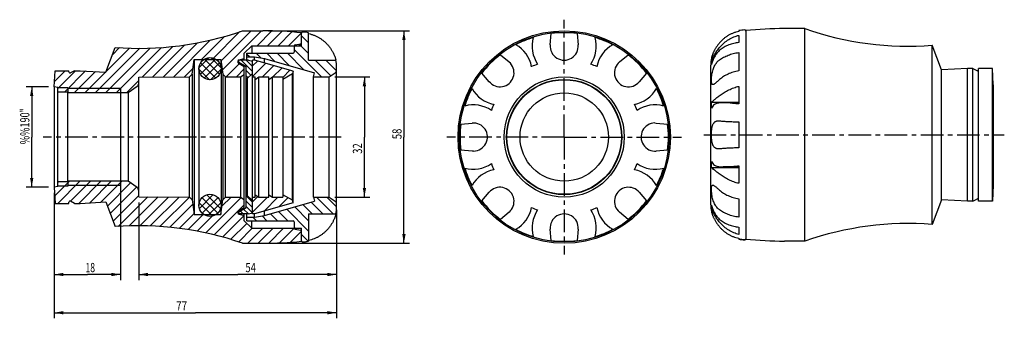
# Model space of a CAD drawing. Units: millimetres. Extents: x 9 to 276, y 69 to 150.
import ezdxf

# ---------------------------------------------------------------- set-up
doc = ezdxf.new("R2010")
doc.units = ezdxf.units.MM
doc.header["$LTSCALE"] = 16.335
doc.linetypes.add('CENTER', pattern=[0.6, 0.375, -0.075, 0.075, -0.075])
doc.layers.get('0').update_dxf_attribs({"linetype": 'CONTINUOUS'})
for name, color, linetype in [('ALL-DIM', 7, 'CONTINUOUS'), ('DATUM-CURVES', 7, 'CONTINUOUS'), ('DEFAULT_1', 7, 'CENTER')]:
    doc.layers.add(name, color=color, linetype=linetype)
doc.styles.get("Standard").update_dxf_attribs({"font": 'txt', "width": 0.8})
doc.dimstyles.new('DIMSTYLE_1', dxfattribs={"dimtxt": 2.5, "dimasz": 2.5, "dimexe": 0.18, "dimexo": 0.0625, "dimgap": 0.09, "dimtad": 1, "dimdec": 0, "dimzin": 0, "dimdsep": 46, "dimtxsty": 'Standard', "dimblk": '_FILLED', "dimblk1": '_FILLED', "dimblk2": '_FILLED', "dimcen": 0.09, "dimclrt": 5, "dimadec": 0, "dimazin": 0, "dimtp": 0.2, "dimtm": 0.2, "dimtfac": 1, "dimtdec": 0, "dimtofl": 0, "dimtmove": 0, "dimatfit": 3, "dimldrblk": '_FILLED', "dimfxl": 0, "dimtolj": 1, "dimtzin": 0, "dimarcsym": 0})
doc.dimstyles.new('DIMSTYLE_2', dxfattribs={"dimtxt": 2.5, "dimasz": 2.5, "dimexe": 0.18, "dimexo": 0.0625, "dimgap": 0.09, "dimtad": 1, "dimdec": 0, "dimzin": 0, "dimdsep": 46, "dimtxsty": 'Standard', "dimblk": '_FILLED', "dimblk1": '_FILLED', "dimblk2": '_FILLED', "dimcen": 0.09, "dimclrt": 5, "dimadec": 0, "dimazin": 0, "dimtp": 0.3, "dimtm": 0.3, "dimtfac": 1, "dimtdec": 0, "dimtofl": 0, "dimtmove": 0, "dimatfit": 3, "dimldrblk": '_FILLED', "dimfxl": 0, "dimtolj": 1, "dimtzin": 0, "dimarcsym": 0})

# ---------------------------------------------------------------- blocks, each defined once
blk = doc.blocks.new('_FILLED')
at = {"color": 0, "linetype": 'ByBlock'}
blk.add_solid([(0, 0), (-1, 0.18), (-1, -0.18)], dxfattribs=at)
blk = doc.blocks.new('*D')
at = {"layer": 'ALL-DIM', "color": 2, "linetype": 'CONTINUOUS'}
for p, q in [((76.44, 146.74), (114.63, 146.74)), ((113.13, 146.74), (113.13, 117.99)), ((94.41, 134.24), (103.93, 134.24)), ((102.43, 134.24), (102.43, 117.99)), ((16.91, 131.56), (10.83, 131.56)), ((12.33, 131.56), (12.33, 117.99)), ((12.33, 104.42), (12.33, 117.99)), ((102.43, 101.74), (102.43, 117.99)), ((113.13, 89.24), (113.13, 117.99)), ((36.41, 108.37), (36.41, 79.29)), ((16.91, 104.42), (10.83, 104.42)), ((18.41, 102.92), (18.41, 68.94)), ((18.41, 102.92), (18.41, 79.29)), ((94.41, 101.74), (103.93, 101.74)), ((41.31, 100.29), (41.31, 79.29)), ((94.91, 98.32), (94.91, 68.94)), ((94.91, 98.32), (94.91, 79.29)), ((76.44, 89.24), (114.63, 89.24)), ((18.41, 80.79), (27.41, 80.79)), ((36.41, 80.79), (27.41, 80.79)), ((41.31, 80.79), (68.11, 80.79)), ((94.91, 80.79), (68.11, 80.79)), ((18.41, 70.44), (56.66, 70.44)), ((94.91, 70.44), (56.66, 70.44))]:
    blk.add_line(p, q, dxfattribs=at)
at = {"layer": 'ALL-DIM', "color": 2, "linetype": 'CONTINUOUS', "xscale": 2.5, "yscale": 2.5, "zscale": 2.5}
for p, rotation in [((113.13, 146.74), 90), ((102.43, 134.24), 90), ((12.33, 131.56), 90), ((12.33, 104.42), 270), ((102.43, 101.74), 270), ((113.13, 89.24), 270), ((18.41, 80.79), 180), ((41.31, 80.79), 180), ((18.41, 70.44), 180)]:
    blk.add_blockref('_FILLED', p, dxfattribs=dict(at, rotation=rotation))
for p in [(36.41, 80.79), (94.91, 80.79), (94.91, 70.44)]:
    blk.add_blockref('_FILLED', p, dxfattribs=at)
at = {"layer": 'ALL-DIM', "color": 5, "linetype": 'CONTINUOUS'}
for s, width, p in [('%%190"', 0.721429, (11.71, 116.03)), ('58', 0.75, (112.5, 117.41)), ('32', 0.75, (101.8, 113.45))]:
    blk.add_text(s, height=2.5, rotation=90, dxfattribs=dict(at, width=width)).set_placement(p)
for s, width, p in [('18', 0.678571, (26.91, 81.42)), ('54', 0.75, (70.21, 81.42)), ('77', 0.785714, (51.45, 71.06))]:
    blk.add_text(s, height=2.5, dxfattribs=dict(at, width=width)).set_placement(p)

msp = doc.modelspace()

# ---------------------------------------------------------------- linework, layer by layer
at = {"color": 2, "linetype": 'CONTINUOUS'}
for p, q in [((63.6, 138.58), (71.76, 146.74)), ((63.95, 136.1), (74.59, 146.74)), ((73.37, 142.69), (77.38, 146.7)), ((50.76, 134.22), (60.79, 144.26)), ((58.35, 138.99), (64.58, 145.21)), ((61.18, 138.99), (68.71, 146.52)), ((76.2, 142.69), (80.1, 146.59)), ((79.03, 142.69), (82.76, 146.42)), ((81.85, 142.69), (85.36, 146.19)), ((87.31, 143.44), (85.41, 145.34)), ((29.51, 129.95), (41.59, 142.02)), ((32.34, 129.95), (44.45, 142.05)), ((32.47, 135.73), (38.79, 142.05)), ((34.17, 140.26), (36.09, 142.18)), ((35.17, 129.95), (47.47, 142.24)), ((42.24, 134.19), (50.55, 142.5)), ((45.08, 134.2), (53.8, 142.92)), ((47.92, 134.21), (57.22, 143.51)), ((90.85, 134.24), (83.41, 141.68)), ((84.68, 142.69), (85.41, 143.42)), ((87.31, 140.61), (84.79, 143.13)), ((57.64, 136.77), (60.33, 139.46)), ((58.01, 135.02), (62.08, 139.09)), ((59.14, 139.09), (63.21, 135.02)), ((60.89, 139.46), (63.58, 136.77)), ((72.11, 135.71), (69.03, 138.79)), ((72.11, 137.12), (70.44, 138.79)), ((71.3, 139.65), (70.61, 140.34)), ((74.37, 139.41), (73.13, 140.65)), ((78.12, 138.48), (75.96, 140.65)), ((82.09, 137.35), (78.79, 140.65)), ((86.05, 136.21), (81.61, 140.65)), ((93.36, 134.56), (89.13, 138.79)), ((94.86, 135.88), (91.96, 138.79)), ((53.6, 134.23), (56.02, 136.65)), ((57.62, 136.36), (60.48, 133.5)), ((58.06, 138.04), (62.16, 133.94)), ((59.06, 133.94), (63.15, 138.04)), ((60.74, 133.5), (63.6, 136.36)), ((64.95, 134.27), (68.52, 137.84)), ((67.79, 134.28), (69.91, 136.4)), ((71.65, 134.75), (70.41, 135.99)), ((72.11, 137.22), (73.45, 138.56)), ((72.11, 134.39), (75.64, 137.93)), ((74.83, 134.29), (77.84, 137.3)), ((77.66, 134.29), (80.04, 136.67)), ((80.32, 134.12), (82.24, 136.04)), ((18.49, 133.06), (21.36, 135.94)), ((19.41, 131.16), (24.19, 135.94)), ((21.21, 130.12), (26.94, 135.86)), ((23.86, 129.95), (29.63, 135.72)), ((26.69, 129.95), (32.32, 135.58)), ((70.94, 134.04), (70.41, 134.58)), ((38, 129.95), (41.31, 133.26)), ((18.54, 102), (22.57, 106.03)), ((19.4, 100.04), (25.4, 106.03)), ((19.41, 105.7), (19.56, 105.85)), ((22.81, 100.62), (28.23, 106.03)), ((25.06, 100.04), (31.05, 106.03)), ((28.03, 100.18), (33.88, 106.03)), ((31.01, 100.33), (36.71, 106.03)), ((32.82, 99.31), (39.07, 105.56)), ((33.59, 97.26), (40.73, 104.4)), ((34.36, 95.2), (41.31, 102.14)), ((35.78, 93.78), (43.77, 101.78)), ((38.75, 93.92), (46.59, 101.77)), ((41.61, 93.96), (49.41, 101.76)), ((44.4, 93.92), (52.23, 101.75)), ((47.07, 93.76), (55.04, 101.73)), ((57.73, 98.68), (61.42, 102.36)), ((58.22, 101.29), (58.81, 101.88)), ((58.47, 101.57), (62.69, 97.35)), ((58.53, 97.35), (62.74, 101.57)), ((59.48, 92.03), (69.06, 101.61)), ((59.8, 102.36), (63.49, 98.68)), ((62.41, 101.88), (63, 101.29)), ((63.86, 99.24), (66.32, 101.7)), ((72.11, 100.35), (70.41, 102.05)), ((72.11, 100.45), (73.54, 101.89)), ((72.11, 97.62), (76.17, 101.69)), ((75.25, 97.93), (79, 101.69)), ((76.57, 102.09), (76.75, 102.27)), ((79.21, 99.07), (81.72, 101.58)), ((93.96, 97.19), (89.41, 101.74)), ((94.91, 99.07), (92.24, 101.74)), ((22.23, 100.04), (22.41, 100.22)), ((49.71, 93.58), (55.95, 99.81)), ((57.71, 100.22), (61.34, 96.59)), ((59.88, 96.59), (63.51, 100.22)), ((61.76, 91.48), (69.91, 99.63)), ((72.11, 98.94), (70.41, 100.64)), ((72.11, 97.52), (70.41, 99.22)), ((87.31, 95.35), (83.6, 99.07)), ((88.3, 97.19), (85.79, 99.7)), ((91.13, 97.19), (87.99, 100.33)), ((52.22, 93.26), (56.3, 97.33)), ((54.73, 92.93), (58.78, 96.99)), ((57.11, 92.49), (61.61, 96.99)), ((64.01, 90.91), (69.86, 96.75)), ((69.61, 97.19), (68.82, 97.98)), ((71.03, 97.19), (69.72, 98.5)), ((73.19, 95.33), (72.19, 96.33)), ((76.02, 95.33), (74.73, 96.62)), ((78.85, 95.33), (77, 97.17)), ((81.67, 95.33), (79.2, 97.8)), ((87.31, 92.52), (81.4, 98.44)), ((66.19, 90.26), (70.57, 94.63)), ((84.02, 92.98), (83.41, 93.6)), ((68.34, 89.58), (72.05, 93.29)), ((70.83, 89.24), (74.88, 93.29)), ((73.66, 89.24), (77.71, 93.29)), ((76.51, 89.27), (80.54, 93.29)), ((79.43, 89.35), (83.37, 93.29)), ((82.43, 89.53), (85.41, 92.5)), ((87.24, 89.77), (85.41, 91.6))]:
    msp.add_line(p, q, dxfattribs=at)
at = {"color": 7, "linetype": 'CONTINUOUS'}
for p, q in [((69.41, 146.74), (74.94, 146.74)), ((205.41, 146.97), (203.82, 146.79)), ((203.82, 146.79), (203.82, 146.57)), ((205.72, 146.78), (205.72, 90.38)), ((221.72, 147.33), (216.19, 147.33)), ((221.72, 89.83), (221.72, 147.33)), ((85.41, 142.69), (85.41, 146.19)), ((87.31, 138.79), (87.31, 146.2)), ((152.76, 142.92), (153.03, 145.98)), ((160.06, 145.98), (160.33, 142.92)), ((203.82, 145.51), (203.82, 143.55)), ((32.41, 135.57), (34.91, 142.23)), ((69.91, 140.69), (71.91, 142.69)), ((71.91, 142.69), (71.91, 140.65)), ((71.91, 142.69), (85.41, 142.69)), ((83.41, 142.63), (83.41, 140.95)), ((83.66, 142.93), (85.16, 143.2)), ((256.22, 94.33), (256.22, 142.82)), ((258.72, 136.16), (256.22, 142.82)), ((55.78, 134.99), (56.35, 138.99)), ((56.35, 138.99), (56.35, 96.99)), ((56.35, 138.99), (63.55, 138.99)), ((63.55, 138.99), (63.55, 137.05)), ((63.55, 138.99), (64.11, 134.99)), ((68.41, 137.91), (68.41, 138.79)), ((71.06, 138.79), (68.41, 138.79)), ((68.48, 138.86), (69.91, 139.24)), ((69.91, 138.79), (69.91, 140.69)), ((70.61, 138.79), (70.61, 140.65)), ((70.61, 140.65), (83.11, 140.65)), ((70.61, 139.65), (72.66, 139.65)), ((71.06, 138.79), (72.11, 138.49)), ((72.11, 97.19), (72.11, 138.79)), ((72.6, 138.79), (72.11, 138.79)), ((72.66, 138.78), (72.66, 139.65)), ((72.66, 139.65), (75.41, 139.26)), ((83.11, 135.79), (72.69, 138.78)), ((75.41, 138), (75.41, 139.26)), ((75.41, 139.26), (88.91, 135.39)), ((87.31, 138.79), (94.72, 138.79)), ((139.24, 140.27), (141.59, 138.3)), ((171.5, 138.3), (173.85, 140.27)), ((203.82, 140.86), (203.82, 135.88)), ((57.61, 136.49), (57.61, 99.49)), ((63.61, 136.49), (63.61, 99.49)), ((68.36, 137.94), (69.91, 137.05)), ((68.41, 138.24), (70.41, 137.08)), ((69.91, 98.93), (69.91, 137.05)), ((70.41, 98.89), (70.41, 137.08)), ((94.91, 99.09), (94.91, 136.89)), ((171.17, 137.99), (171.5, 138.3)), ((196.22, 99.68), (196.22, 137.48)), ((196.46, 137.62), (196.46, 138.3)), ((196.46, 138.3), (196.66, 138.3)), ((265.72, 136.53), (258.72, 136.16)), ((258.72, 101), (258.72, 136.16)), ((267.22, 136.53), (265.72, 136.53)), ((265.72, 100.63), (265.72, 136.53)), ((267.22, 136.53), (268.28, 135.96)), ((267.22, 100.63), (267.22, 136.53)), ((272.49, 136.53), (268.72, 136.53)), ((268.72, 100.63), (268.72, 136.53)), ((272.49, 100.63), (272.49, 136.53)), ((272.72, 132.15), (272.49, 136.53)), ((18.41, 131.56), (18.64, 135.94)), ((18.64, 135.94), (22.41, 135.94)), ((22.41, 135.64), (22.41, 135.94)), ((23.91, 135.94), (22.85, 135.37)), ((23.91, 135.94), (25.41, 135.94)), ((25.41, 135.94), (32.41, 135.57)), ((41.31, 134.19), (55.03, 134.24)), ((41.31, 101.79), (41.31, 134.19)), ((55.03, 134.24), (55.78, 134.99)), ((55.03, 101.74), (55.03, 134.24)), ((55.78, 134.99), (55.78, 100.99)), ((64.11, 134.99), (64.11, 100.99)), ((64.11, 134.99), (64.83, 134.27)), ((64.83, 134.27), (68.91, 134.29)), ((64.83, 101.71), (64.83, 134.27)), ((68.91, 134.29), (69.91, 134.87)), ((68.91, 134.29), (68.91, 101.69)), ((70.71, 133.81), (70.41, 133.64)), ((72.11, 135.21), (70.71, 133.81)), ((70.71, 133.81), (70.71, 102.17)), ((72.11, 134.29), (72.82, 134.29)), ((72.82, 133.59), (73.82, 134.29)), ((72.82, 101.69), (72.82, 134.29)), ((73.82, 134.29), (76.57, 134.29)), ((73.82, 101.69), (73.82, 134.29)), ((76.57, 133.59), (77.57, 134.29)), ((76.57, 101.69), (76.57, 134.29)), ((77.57, 134.29), (80.32, 134.29)), ((77.57, 101.69), (77.57, 134.29)), ((82.92, 135.09), (80.32, 133.59)), ((80.32, 134.29), (80.32, 101.69)), ((83.11, 135.79), (82.92, 135.09)), ((82.92, 100.89), (82.92, 135.09)), ((83.11, 100.19), (83.11, 135.79)), ((88.6, 134.24), (88.91, 135.39)), ((88.6, 134.24), (92.91, 134.24)), ((88.6, 101.74), (88.6, 134.24)), ((92.91, 134.24), (94.48, 135.34)), ((92.91, 101.74), (92.91, 134.24)), ((136.24, 132.94), (134.27, 135.29)), ((178.82, 135.29), (176.85, 132.94)), ((18.41, 131.56), (18.41, 104.42)), ((19.41, 131.38), (18.41, 131.56)), ((19.41, 104.59), (19.41, 131.38)), ((40.89, 131.69), (38.41, 129.95)), ((136.54, 132.62), (136.24, 132.94)), ((203.82, 131.7), (203.82, 126.96)), ((272.72, 132.15), (272.72, 105.01)), ((22.11, 130.12), (19.41, 130.12)), ((22.11, 105.85), (22.11, 130.12)), ((38.41, 129.95), (22.11, 129.95)), ((38.41, 129.95), (38.41, 106.03)), ((36.41, 126.11), (36.41, 109.87)), ((196.46, 125.79), (196.46, 127.43)), ((196.46, 127.43), (203.82, 127.43)), ((203.82, 127.28), (199.55, 127.28)), ((128.55, 121.51), (131.61, 121.77)), ((181.07, 121.79), (181.48, 121.77)), ((181.48, 121.77), (184.53, 121.51)), ((198.35, 122.38), (198.63, 122.36)), ((203.82, 122.1), (203.82, 115.06)), ((198.63, 114.79), (198.35, 114.78)), ((131.61, 114.2), (128.55, 114.47)), ((132.01, 114.19), (131.61, 114.2)), ((184.53, 114.47), (181.48, 114.2)), ((196.46, 109.73), (196.46, 111.37)), ((196.46, 109.73), (203.82, 109.73)), ((203.82, 109.88), (199.55, 109.88)), ((203.82, 110.2), (203.82, 105.46)), ((19.41, 104.59), (18.41, 104.42)), ((18.41, 104.42), (18.64, 100.04)), ((22.11, 105.85), (19.41, 105.85)), ((38.41, 106.03), (22.11, 106.03)), ((40.89, 104.29), (38.41, 106.03)), ((272.72, 105.01), (272.49, 100.63)), ((41.31, 101.79), (55.03, 101.74)), ((55.03, 101.74), (55.78, 100.99)), ((64.11, 100.99), (64.83, 101.71)), ((64.83, 101.71), (68.91, 101.69)), ((68.91, 101.69), (69.91, 101.11)), ((70.71, 102.17), (70.41, 102.34)), ((72.11, 100.77), (70.71, 102.17)), ((72.11, 101.69), (72.82, 101.69)), ((72.82, 102.39), (73.82, 101.69)), ((73.82, 101.69), (76.57, 101.69)), ((76.57, 102.39), (77.57, 101.69)), ((77.57, 101.69), (80.32, 101.69)), ((82.92, 100.89), (80.32, 102.39)), ((88.6, 101.74), (92.91, 101.74)), ((88.6, 101.74), (88.91, 100.59)), ((92.91, 101.74), (94.48, 100.64)), ((134.27, 100.69), (136.24, 103.04)), ((176.54, 103.36), (176.85, 103.04)), ((176.85, 103.04), (178.82, 100.69)), ((18.64, 100.04), (22.41, 100.04)), ((22.41, 100.04), (22.41, 100.34)), ((23.91, 100.04), (22.85, 100.6)), ((23.91, 100.04), (25.41, 100.04)), ((25.41, 100.04), (32.41, 100.41)), ((32.41, 100.41), (34.91, 93.74)), ((55.78, 100.99), (56.35, 96.99)), ((63.55, 96.99), (64.11, 100.99)), ((63.55, 98.93), (63.55, 96.99)), ((68.36, 98.04), (69.91, 98.93)), ((68.41, 97.74), (70.41, 98.89)), ((83.11, 100.19), (72.69, 97.2)), ((75.41, 96.72), (88.91, 100.59)), ((83.11, 100.19), (82.92, 100.89)), ((196.46, 98.85), (196.46, 99.54)), ((196.46, 98.85), (196.66, 98.85)), ((203.82, 101.28), (203.82, 96.3)), ((258.72, 101), (256.22, 94.33)), ((265.72, 100.63), (258.72, 101)), ((267.22, 100.63), (265.72, 100.63)), ((267.22, 100.63), (268.28, 101.19)), ((272.49, 100.63), (268.72, 100.63)), ((56.35, 96.99), (63.55, 96.99)), ((68.41, 97.19), (68.41, 98.07)), ((71.06, 97.19), (68.41, 97.19)), ((68.48, 97.12), (69.91, 96.74)), ((69.91, 95.29), (69.91, 97.19)), ((70.61, 95.33), (70.61, 97.19)), ((70.61, 96.33), (72.66, 96.33)), ((71.06, 97.19), (72.11, 97.49)), ((72.6, 97.19), (72.11, 97.19)), ((72.69, 97.2), (72.6, 97.19)), ((72.66, 96.33), (72.66, 97.2)), ((72.66, 96.33), (75.41, 96.72)), ((75.41, 96.72), (75.41, 97.98)), ((87.31, 97.19), (94.72, 97.19)), ((87.31, 97.19), (87.31, 89.78)), ((141.59, 97.68), (139.24, 95.71)), ((141.92, 97.99), (141.59, 97.68)), ((173.85, 95.71), (171.5, 97.68)), ((69.91, 95.29), (71.91, 93.29)), ((70.61, 95.33), (83.11, 95.33)), ((71.91, 93.29), (71.91, 95.33)), ((83.41, 95.03), (83.41, 93.34)), ((203.82, 93.61), (203.82, 91.65)), ((71.91, 93.29), (85.41, 93.29)), ((83.66, 93.05), (85.16, 92.78)), ((85.41, 89.79), (85.41, 93.29)), ((153.03, 90), (152.76, 93.06)), ((160.33, 93.06), (160.06, 90)), ((69.41, 89.24), (74.94, 89.24)), ((85.72, 89.59), (87.31, 89.78)), ((203.82, 90.59), (203.82, 90.37)), ((205.41, 90.18), (203.82, 90.37)), ((221.72, 89.83), (216.19, 89.83))]:
    msp.add_line(p, q, dxfattribs=at)
at = {"color": 6, "linetype": 'CONTINUOUS'}
for p, q in [((22.11, 131.28), (19.41, 131.28)), ((22.11, 131.28), (22.11, 130.12)), ((36.41, 131.11), (22.11, 131.11)), ((36.41, 131.11), (36.41, 126.11)), ((36.41, 109.87), (36.41, 104.87)), ((22.11, 104.69), (19.41, 104.69)), ((22.11, 105.85), (22.11, 104.69)), ((36.41, 104.87), (22.11, 104.87))]:
    msp.add_line(p, q, dxfattribs=at)
at = {"color": 7, "linetype": 'CONTINUOUS'}
for centre, radius in [((156.54, 117.99), 28.75), ((156.54, 117.99), 28.4), ((60.61, 136.49), 3), ((156.54, 117.99), 16.25), ((156.54, 117.99), 15.6), ((156.54, 117.99), 15.5), ((156.54, 117.99), 11.96), ((60.61, 99.49), 3)]:
    msp.add_circle(centre, radius, dxfattribs=at)
for centre, radius, start, end in [((41.39, 226.99), 85, 265.6294, 289.249), ((74.94, 46.74), 100, 83.988, 90), ((205.42, 146.67), 0.3, 0, 91.8687), ((216.19, 47.33), 100, 90, 96.012), ((249.74, 227.58), 85, 250.751, 274.3706), ((85.71, 146.08), 0.3, 88.1313, 180), ((85.41, 136.89), 9.5, 78.463, 88.1313), ((156.54, 117.99), 28.21, 107.2843, 117.7157), ((156.54, 142.59), 8.7, 164.4366, 214.0796), ((156.54, 117.99), 28.21, 82.8382, 97.1618), ((156.54, 142.59), 8.7, 325.9204, 15.5634), ((156.54, 117.99), 28.21, 62.2843, 72.7157), ((83.71, 142.63), 0.3, 100, 180), ((85.11, 143.49), 0.3, 280, 360), ((139.15, 135.38), 8.7, 10.9204, 60.5634), ((156.54, 142.59), 3.8, 174.9747, 5.0253), ((173.94, 135.38), 8.7, 119.4366, 169.0796), ((68.61, 138.37), 0.5, 105, 240), ((72.6, 138.49), 0.3, 74, 90), ((83.11, 140.95), 0.3, 270, 360), ((85.41, 136.89), 9.5, 0, 11.537), ((156.54, 117.99), 28.21, 127.8382, 142.1618), ((156.54, 117.99), 28.21, 37.8382, 52.1618), ((205.72, 137.48), 9.5, 168.463, 180), ((93.91, 136.16), 1, 305, 360), ((139.15, 135.38), 3.8, 226.7531, 50.0253), ((156.54, 117.99), 21, 110.0681, 114.9319), ((156.54, 117.99), 21, 65.0681, 69.9319), ((173.94, 135.38), 3.8, 136.7531, 320.0253), ((268.42, 136.23), 0.3, 241.9275, 360), ((22.71, 135.64), 0.3, 180, 298.0725), ((40.31, 132.51), 1, 305.1508, 360), ((156.54, 117.99), 28.21, 152.2843, 162.7157), ((139.15, 135.38), 8.7, 209.4366, 259.0796), ((173.94, 135.38), 8.7, 280.9204, 330.5634), ((156.54, 117.99), 28.21, 17.2843, 27.7157), ((131.94, 117.99), 8.7, 55.9204, 105.5634), ((156.54, 117.99), 21, 155.0681, 159.9319), ((156.54, 117.99), 21, 20.0681, 24.9319), ((181.14, 117.99), 8.7, 74.4366, 124.0796), ((156.54, 117.99), 28.21, 172.8382, 187.1618), ((131.94, 117.99), 3.8, 271.0564, 95.0253), ((181.14, 117.99), 3.8, 91.0564, 275.0253), ((156.54, 117.99), 28.21, 352.8382, 7.1618), ((131.94, 117.99), 8.7, 254.4366, 304.0796), ((156.54, 117.99), 28.21, 197.2843, 207.7157), ((156.54, 117.99), 21, 200.0681, 204.9319), ((156.54, 117.99), 21, 335.0681, 339.9319), ((181.14, 117.99), 8.7, 235.9204, 285.5634), ((156.54, 117.99), 28.21, 332.2843, 342.7157), ((139.15, 100.59), 8.7, 100.9204, 150.5634), ((173.94, 100.59), 8.7, 29.4366, 79.0796), ((40.31, 103.47), 1, 0, 54.8492), ((139.15, 100.59), 3.8, 316.7531, 140.0253), ((173.94, 100.59), 3.8, 46.7531, 230.0253), ((22.71, 100.34), 0.3, 61.9275, 180), ((93.91, 99.82), 1, 0, 55), ((85.41, 99.09), 9.5, 348.463, 360), ((156.54, 117.99), 28.21, 217.8382, 232.1618), ((139.15, 100.59), 8.7, 299.4366, 349.0796), ((156.54, 117.99), 21, 245.0681, 249.9319), ((156.54, 117.99), 21, 290.0681, 294.9319), ((173.94, 100.59), 8.7, 190.9204, 240.5634), ((156.54, 117.99), 28.21, 307.8382, 322.1618), ((205.72, 99.68), 9.5, 180, 191.537), ((268.42, 100.93), 0.3, 0, 118.0725), ((68.61, 97.6), 0.5, 120, 255), ((72.6, 97.49), 0.3, 270, 286), ((156.54, 93.39), 8.7, 145.9204, 195.5634), ((156.54, 93.39), 3.8, 354.9747, 185.0253), ((156.54, 93.39), 8.7, 344.4366, 34.0796), ((41.39, 8.99), 85, 70.751, 94.3706), ((83.11, 95.03), 0.3, 0, 90), ((83.71, 93.34), 0.3, 180, 260), ((249.74, 9.58), 85, 85.6294, 109.249), ((85.11, 92.49), 0.3, 0, 80), ((156.54, 117.99), 28.21, 242.2843, 252.7157), ((156.54, 117.99), 28.21, 287.2843, 297.7157), ((74.94, 189.24), 100, 270, 276.012), ((85.71, 89.89), 0.3, 180, 271.8687), ((85.41, 99.09), 9.5, 271.8687, 281.537), ((156.54, 117.99), 28.21, 262.8382, 277.1618), ((205.42, 90.48), 0.3, 268.1313, 360), ((216.19, 189.83), 100, 263.988, 270)]:
    msp.add_arc(centre, radius, start, end, dxfattribs=at)
for points, start_tangent, end_tangent in [([(87.31, 145.98), (88.1, 145.78), (88.85, 145.52), (89.56, 145.2), (90.22, 144.84), (90.85, 144.42), (91.44, 143.97), (91.99, 143.47), (92.5, 142.92)], (6.003375, -1.248869), (4.02171, -4.628826)), ([(196.46, 138.3), (196.76, 139.24), (197.24, 140.26), (197.9, 141.33), (198.76, 142.42), (199.84, 143.46), (201.1, 144.38), (202.48, 145.08), (203.82, 145.51)], (2.764716, 10.412625), (10.489897, 2.455295)), ([(203.82, 146.57), (203.03, 146.37), (202.28, 146.11), (201.57, 145.79), (200.91, 145.43), (200.28, 145.02), (199.69, 144.56), (199.14, 144.06), (198.63, 143.51)], (-6.003375, -1.248869), (-4.02171, -4.628826)), ([(92.5, 142.92), (92.82, 142.54), (93.09, 142.18), (93.32, 141.85), (93.53, 141.54), (93.71, 141.25), (93.87, 140.95), (94.02, 140.66), (94.16, 140.38), (94.28, 140.11), (94.38, 139.86), (94.47, 139.62), (94.55, 139.39), (94.61, 139.17), (94.67, 138.98), (94.7, 138.84), (94.72, 138.79)], (3.103484, -3.571985), (1.110452, -4.599731)), ([(198.63, 143.51), (198.31, 143.13), (198.04, 142.77), (197.81, 142.44), (197.6, 142.13), (197.42, 141.84), (197.26, 141.54), (197.11, 141.25), (196.97, 140.97), (196.85, 140.7), (196.75, 140.45), (196.66, 140.21), (196.58, 139.98), (196.52, 139.76), (196.46, 139.57), (196.43, 139.43), (196.41, 139.38)], (-3.103484, -3.571985), (-1.110452, -4.599731)), ([(203.82, 143.55), (202.47, 143.32), (201.1, 142.92), (199.84, 142.32), (198.76, 141.57), (197.9, 140.68), (197.24, 139.71), (196.76, 138.67), (196.62, 138.26)], (-9.432532, -1.126348), (-2.794591, -9.088323)), ([(196.77, 132.18), (196.63, 132.21), (196.51, 132.39), (196.45, 132.69), (196.42, 133.1), (196.42, 133.61), (196.46, 134.21), (196.54, 134.88), (196.67, 135.58), (196.85, 136.24), (197.06, 136.83), (197.31, 137.34), (197.59, 137.8), (197.91, 138.22), (198.26, 138.58), (198.63, 138.89)], (-7.745841, 0.234153), (6.018828, 4.467694)), ([(198.63, 138.89), (199.15, 139.24), (199.71, 139.57), (200.31, 139.87), (200.94, 140.13), (201.61, 140.37), (202.31, 140.57), (203.05, 140.73), (203.82, 140.86)], (4.506328, 3.344986), (5.562286, 0.746253)), ([(196.62, 138.26), (196.46, 137.62)], (-0.192569, -0.626257), (-0.143066, -0.638768)), ([(198.63, 133.53), (198.24, 133.19), (197.89, 132.89), (197.56, 132.62), (197.27, 132.4), (197.02, 132.25), (196.81, 132.18), (196.77, 132.18)], (-1.738428, -1.539233), (-2.399395, 0.072533)), ([(203.82, 135.88), (203.03, 135.73), (202.28, 135.53), (201.57, 135.29), (200.91, 135.01), (200.28, 134.69), (199.69, 134.34), (199.14, 133.95), (198.63, 133.53)], (-5.702985, -0.912664), (-4.324149, -3.828671)), ([(196.46, 127.43), (196.76, 127.7), (197.24, 128.12), (197.9, 128.66), (198.76, 129.31), (199.84, 130.03), (201.1, 130.73), (202.48, 131.32), (203.82, 131.7)], (6.520909, 5.617368), (8.420353, 1.781779)), ([(199.53, 127.28), (198.76, 127.25), (197.9, 127.08), (197.24, 126.78), (196.76, 126.34), (196.46, 125.79)], (-3.651263, 0.005615), (-1.333094, -3.396719)), ([(203.82, 126.96), (202.47, 127.07), (201.1, 127.2), (199.84, 127.27), (199.53, 127.28)], (-4.29792, 0.280182), (-4.309773, 0.006628)), ([(198.35, 114.78), (198.29, 114.78), (198.01, 114.81), (197.77, 114.86), (197.56, 114.94), (197.38, 115.06), (197.21, 115.2), (197.05, 115.37), (196.92, 115.58), (196.8, 115.81), (196.7, 116.08), (196.61, 116.4), (196.54, 116.77), (196.48, 117.23), (196.43, 117.79), (196.41, 118.45), (196.42, 119.15), (196.46, 119.75), (196.52, 120.25), (196.59, 120.66), (196.68, 121), (196.78, 121.28), (196.89, 121.54), (197.03, 121.76), (197.19, 121.94), (197.36, 122.09), (197.56, 122.21), (197.77, 122.3), (198.01, 122.35), (198.29, 122.38), (198.35, 122.38)], (-9.601303, 0.008052), (9.601235, 0.007034)), ([(198.63, 122.36), (199.15, 122.32), (199.71, 122.27), (200.31, 122.23), (200.94, 122.19), (201.61, 122.16), (202.31, 122.14), (203.05, 122.11), (203.82, 122.1)], (5.175872, -0.52384), (5.201443, -0.095148)), ([(203.82, 115.06), (203.03, 115.04), (202.28, 115.02), (201.57, 114.99), (200.91, 114.96), (200.28, 114.93), (199.69, 114.89), (199.14, 114.84), (198.63, 114.79)], (-5.201443, -0.095148), (-5.175872, -0.52384)), ([(196.46, 111.37), (196.76, 110.82), (197.24, 110.38), (197.9, 110.08), (198.76, 109.91), (199.53, 109.88)], (1.333056, -3.39662), (3.651157, 0.005578)), ([(203.82, 105.46), (202.47, 105.84), (201.1, 106.43), (199.84, 107.13), (198.76, 107.85), (197.9, 108.5), (197.24, 109.04), (196.76, 109.46), (196.46, 109.73)], (-8.420352, 1.781779), (-6.520909, 5.617368)), ([(199.53, 109.88), (199.84, 109.88), (201.1, 109.96), (202.48, 110.09), (203.82, 110.2)], (4.30988, 0.006584), (4.298027, 0.280189)), ([(198.63, 98.27), (198.24, 98.59), (197.89, 98.97), (197.56, 99.4), (197.27, 99.89), (197.02, 100.43), (196.81, 101.05), (196.63, 101.73), (196.51, 102.44), (196.45, 103.09), (196.42, 103.67), (196.42, 104.16), (196.46, 104.55), (196.54, 104.82), (196.67, 104.96), (196.77, 104.98)], (-6.020544, 4.468968), (7.721089, -0.054117)), ([(196.77, 104.98), (196.85, 104.98), (197.06, 104.89), (197.31, 104.73), (197.59, 104.52), (197.91, 104.25), (198.26, 103.95), (198.63, 103.63)], (2.389038, -0.016745), (1.736968, -1.53794)), ([(198.63, 103.63), (199.15, 103.2), (199.71, 102.81), (200.31, 102.45), (200.94, 102.14), (201.61, 101.86), (202.31, 101.62), (203.05, 101.43), (203.82, 101.28)], (4.324148, -3.828671), (5.702984, -0.912664)), ([(196.46, 99.54), (196.62, 98.9)], (0.143065, -0.638765), (0.192568, -0.626254)), ([(203.82, 91.65), (202.47, 92.08), (201.1, 92.78), (199.84, 93.69), (198.76, 94.74), (197.9, 95.83), (197.24, 96.9), (196.76, 97.92), (196.46, 98.85)], (-10.489898, 2.455295), (-2.764716, 10.412626)), ([(196.62, 98.9), (196.76, 98.49), (197.24, 97.45), (197.9, 96.48), (198.76, 95.59), (199.84, 94.83), (201.1, 94.24), (202.48, 93.84), (203.82, 93.61)], (2.79459, -9.08833), (9.432534, -1.126349)), ([(94.72, 97.19), (94.7, 97.13), (94.66, 96.97), (94.6, 96.77), (94.53, 96.54), (94.44, 96.29), (94.34, 96.03), (94.23, 95.75), (94.09, 95.45), (93.93, 95.13), (93.75, 94.81), (93.56, 94.49), (93.35, 94.17), (93.11, 93.82), (92.83, 93.45), (92.5, 93.06)], (-1.110446, -4.599703), (-3.103466, -3.571963)), ([(196.41, 97.78), (196.43, 97.72), (196.47, 97.57), (196.53, 97.36), (196.6, 97.13), (196.69, 96.88), (196.79, 96.62), (196.91, 96.34), (197.04, 96.04), (197.2, 95.72), (197.38, 95.41), (197.57, 95.08), (197.78, 94.76), (198.02, 94.41), (198.3, 94.04), (198.63, 93.65)], (1.110446, -4.599703), (3.103466, -3.571963)), ([(203.82, 96.3), (203.03, 96.43), (202.28, 96.6), (201.57, 96.8), (200.91, 97.04), (200.28, 97.3), (199.69, 97.6), (199.14, 97.92), (198.63, 98.27)], (-5.562288, 0.746253), (-4.50633, 3.344987)), ([(198.63, 93.65), (199.15, 93.1), (199.71, 92.59), (200.31, 92.12), (200.94, 91.71), (201.61, 91.35), (202.31, 91.04), (203.05, 90.79), (203.82, 90.59)], (4.021713, -4.628829), (6.003379, -1.248869)), ([(92.5, 93.06), (91.98, 92.5), (91.42, 92), (90.82, 91.53), (90.19, 91.12), (89.52, 90.76), (88.82, 90.45), (88.08, 90.2), (87.31, 90)], (-4.021713, -4.628829), (-6.003379, -1.248869))]:
    msp.add_spline(points, degree=3, dxfattribs=dict(at, start_tangent=start_tangent, end_tangent=end_tangent))
at = {"layer": 'DATUM-CURVES', "color": 40, "linetype": 'CONTINUOUS'}
for centre, radius, start, end in [((205.72, 137.48), 9.5, 91.8687, 101.537), ((205.42, 146.67), 0.3, 360, 91.8687), ((205.72, 137.48), 9.5, 168.463, 180), ((205.72, 99.68), 9.5, 180, 191.537), ((205.72, 99.68), 9.5, 258.463, 268.1313), ((205.42, 90.48), 0.3, 268.1313, 0)]:
    msp.add_arc(centre, radius, start, end, dxfattribs=at)
at = {"layer": 'DEFAULT_1', "color": 7, "linetype": 'CENTER'}
for p, q in [((156.54, 117.99), (156.54, 149.74)), ((96.13, 117.99), (15.41, 117.99)), ((156.54, 117.99), (124.79, 117.99)), ((156.54, 117.99), (156.54, 86.24)), ((156.54, 117.99), (188.29, 117.99)), ((194.31, 118.58), (275.72, 118.58))]:
    msp.add_line(p, q, dxfattribs=at)

# ---------------------------------------------------------------- dimensions: what is measured, and where the dimension line sits
at = {"layer": 'ALL-DIM', "color": 2, "linetype": 'CONTINUOUS'}
for base, p1, p2, text, dimstyle, middle in [((12.33, 104.42), (16.91, 131.56), (16.91, 104.42), '¾"', 'DIMSTYLE_1', (10.46, 117.84)), ((102.43, 101.74), (94.41, 134.24), (94.41, 101.74), '32', 'DIMSTYLE_2', (100.55, 115.33))]:
    dim = msp.add_linear_dim(base=base, p1=p1, p2=p2, angle=270, text=text, dimstyle=dimstyle, dxfattribs=at)
    dim.commit()
    dim.dimension.update_dxf_attribs({"geometry": '*D', "text_midpoint": middle, "dimtype": 160})
for base, p1, p2, dimstyle, middle in [((94.9094, 70.4383), (18.4093, 102.9176), (94.9094, 98.3179), 'DIMSTYLE_2', (53.4128, 72.3133)), ((94.91, 80.79), (41.31, 100.29), (94.91, 98.32), 'DIMSTYLE_2', (72.09, 82.67)), ((36.41, 80.79), (18.41, 102.92), (36.41, 108.37), 'DIMSTYLE_1', (28.6, 82.67))]:
    dim = msp.add_linear_dim(base=base, p1=p1, p2=p2, dimstyle=dimstyle, dxfattribs=at)
    dim.commit()
    dim.dimension.update_dxf_attribs({"geometry": '*D', "text_midpoint": middle, "dimtype": 160})
dim = msp.add_linear_dim(base=(113.12760874, 146.73889071), p1=(76.43573166, 89.23889071), p2=(76.43573166, 146.73889071), angle=90, dimstyle='DIMSTYLE_2', dxfattribs=at)
dim.commit()
dim.dimension.update_dxf_attribs({"geometry": '*D', "text_midpoint": (111.25260874, 119.2875765), "dimtype": 160})

doc.saveas('drawing.dxf')
